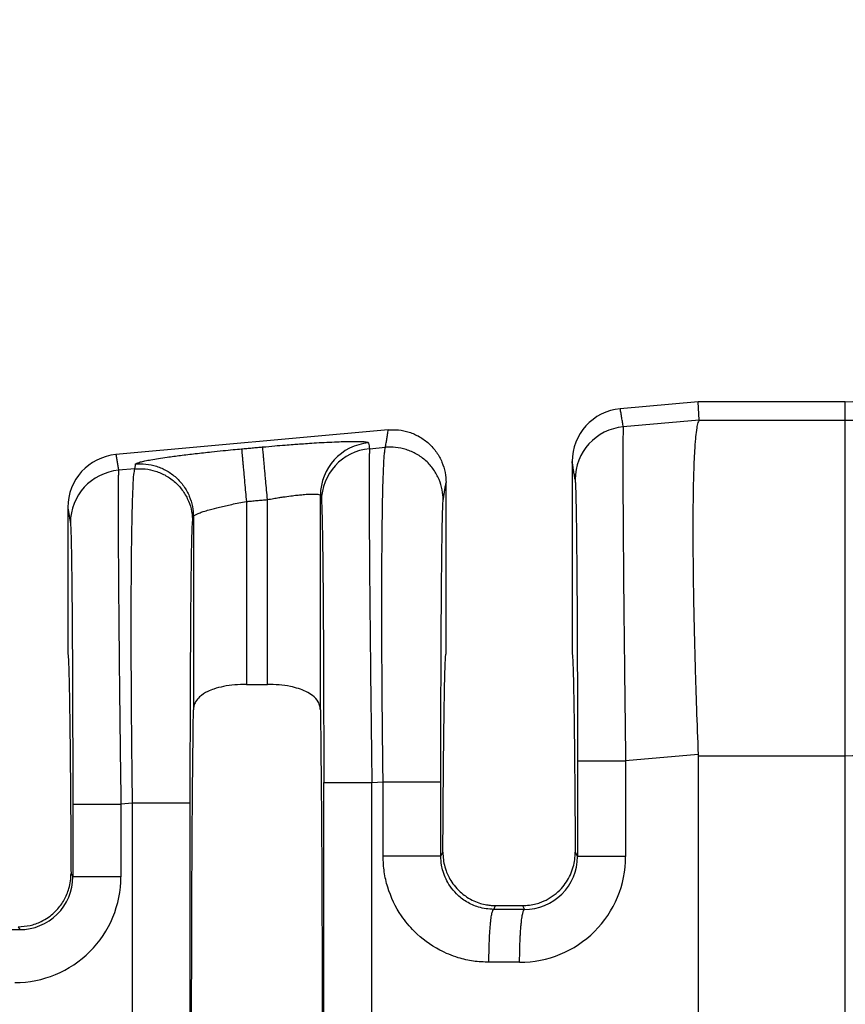
# Model space of a CAD drawing. Units: millimetres. Extents: x 364 to 643, y 89 to 304.
# Drawn here: x 536 to 546, y 169 to 181 of the extents above; entities that cross this region are included whole.
import ezdxf

# ---------------------------------------------------------------- set-up
doc = ezdxf.new("R2010")
doc.units = ezdxf.units.MM

msp = doc.modelspace()

# ---------------------------------------------------------------- linework, layer by layer
at = {"color": 7, "linetype": 'Continuous'}
for p, q in [((543.9294662470351, 176.5853168894419), (542.9864803523657, 176.4995908990174)), ((543.9396431092822, 176.3609642871805), (543.9294662470351, 176.5853168894419)), ((545.7093636381716, 176.5853168894419), (543.9294662470351, 176.5853168894419)), ((545.7093636381716, 176.3609640572788), (545.7093636381716, 176.5853168894419)), ((543.9396431092822, 176.3609642871805), (543.023265686286, 176.2811157604828)), ((543.9396431092822, 176.3609642871805), (545.7093636381716, 176.3609640572788)), ((545.7093636381716, 172.298474884804), (545.7093636381716, 176.3609640572788)), ((540.1800968195984, 176.2444651233113), (536.8844803523656, 175.9448636262901)), ((539.953188989955, 176.0167050965394), (540.1455944961214, 176.0332760400903)), ((542.4039662470351, 175.8609384306441), (542.4039662470351, 173.5345105180333)), ((537.1136409473914, 175.7721487360645), (536.9164208110274, 175.755163132004)), ((540.8784662470351, 173.5343168894419), (540.878466247035, 175.6057683208757)), ((538.4626092527755, 175.3774643183912), (538.4626092527755, 173.1632380528021)), ((538.7178232412947, 173.1632380528021), (538.7178232412947, 175.4006656021096)), ((539.3585088450212, 172.8533482712265), (539.3585088450212, 175.4503090795483)), ((536.301966247035, 175.3062111579168), (536.301966247035, 173.5345105180334)), ((537.8219236490489, 175.1941311606628), (537.8219230154359, 172.8534740599279)), ((538.4626092527755, 173.1632380528021), (538.7178232412947, 173.1632380528021)), ((543.9291661152253, 172.3134385899816), (543.0514302639439, 172.2378435015978)), ((543.9294662470351, 172.2985393397989), (545.7093636381716, 172.298474884804)), ((543.9294662470351, 172.2985393397989), (543.9294662470351, 168.6927208090464)), ((545.7093636381716, 168.4493168894419), (545.7093636381716, 172.298474884804)), ((539.9813535676129, 171.9734328376543), (540.1173157031176, 171.9851425902357)), ((537.0853621543878, 171.72401528621), (536.9445853886851, 171.711890873119)), ((537.085362154376, 165.1746184926748), (537.0853621543878, 171.72401528621)), ((537.7840549130499, 165.1746186399641), (537.7840549130499, 171.7240151389203)), ((540.8160084618626, 171.0822467801754), (540.8407665018261, 171.1317958536945)), ((542.441665992244, 171.131795853694), (542.468751816834, 171.0775908563357)), ((536.3409686691912, 170.8749327701315), (536.3619069415622, 170.8330313448895)), ((541.4555807913231, 170.4394076452972), (541.4784385693667, 170.485126683265)), ((541.4784385693667, 170.485126683265), (541.8039939247034, 170.485126683265)), ((541.8039939247034, 170.485126683265), (541.8263901789334, 170.438672864211)), ((535.7028987526996, 170.2290668894419), (535.7203016097442, 170.1942585243691))]:
    msp.add_line(p, q, dxfattribs=at)
for centre, radius, start, end in [((543.044895887495, 175.8613287415787), 0.6409297593049195, 95.2293012794317, 180.0348917651448), ((543.0809981169408, 175.6432322659971), 0.6404907384861772, 95.17153508087874, 179.9392385996685), ((539.998998874061, 175.4496302067879), 0.6404903888175957, 95.17157220280366, 179.9392706714123), ((540.01092142061, 175.3788216020537), 0.6404907384861609, 95.17153508087874, 179.9392385996685), ((536.9428958874951, 175.3066014688513), 0.6409297593050636, 95.22930127943819, 180.0348917651366), ((536.9741532416823, 175.1172796375184), 0.6404907384861869, 95.17153508088538, 179.939238599675), ((541.7716079463296, 171.0780254884987), 1.279822320601074, 269.8894972299825, 359.9805238840909), ((541.8295967514466, 171.0778199270819), 0.6391551064364118, 269.7125520228792, 359.9794654112601), ((535.6647644535751, 170.8334647145735), 1.279820990256749, 269.8894494097301, 359.9805725968383), ((535.7228259723598, 170.8333345798911), 0.6390810411428173, 269.7736817545312, 359.9728139542206)]:
    msp.add_arc(centre, radius, start, end, dxfattribs=at)
for points in [[(545.7093636381716, 176.5853168894419), (548.6769312122734, 176.6825621177639), (551.6334458432411, 177.0149489864975), (554.4165026474946, 177.5644963158862), (557.1739505544286, 178.2940345604612), (558.9074546336134, 178.8197902836416), (560.6348059641979, 179.3741448142181), (562.3613546431967, 179.9338927485545), (564.0956613739672, 180.4542550679751), (565.1401558969199, 180.7237895287844), (566.1920685619841, 180.9382333932586), (569.5808299152975, 181.195715101394), (572.9717776120351, 181.1618168894419)], [(545.7093636381716, 176.3609640572788), (548.6498277473657, 176.4516046299454), (552.4228396368127, 176.9066188509299), (555.8237162503475, 177.6583870787442), (558.9928379173654, 178.5679336570833), (560.7579267285906, 179.1241212391078), (562.2940720219646, 179.6123459060418), (564.2269860716141, 180.1794781641929), (565.7835951699035, 180.5444196181676), (567.4325591257406, 180.7748417960528), (569.4620953073446, 180.8683279273363), (571.1511082771214, 180.8575535512788), (572.9717776120351, 180.832249150444)], [(545.7093636381716, 172.298474884804), (547.0865689728136, 172.3379954312619), (549.2951769752789, 172.4947681847144), (551.3705656700965, 172.7577339619115), (552.8789232284483, 173.0258105387078), (556.4144441800131, 173.8887419552812), (559.74515770282, 174.9226501871795), (561.4996878341174, 175.512777067138), (563.0427071986684, 176.0312194289127), (564.6592022222885, 176.5327726095594), (566.2596546022605, 176.9235181055933), (567.6826134596444, 177.1357988567985), (569.5177504622861, 177.2496915999496), (571.2019741283154, 177.2706285779306), (572.9717776120351, 177.2776397546772)], [(543.023265686286, 176.2811157604828), (543.0141081612933, 176.3355040487029), (543.0049506363006, 176.389892336923), (542.9957154943331, 176.4447416179702), (542.9864803523657, 176.4995908990174)], [(543.9396431092822, 176.3609642871805), (543.9262829753877, 176.33199780417), (543.912153250276, 176.2692860649759), (543.8982043127039, 176.1600795465685), (543.892522865857, 176.0962529250606), (543.8856800976737, 175.9967285420824), (543.8786027404624, 175.8543179132576), (543.8722175265318, 175.6618325542103), (543.8674511881908, 175.4120839805644), (543.8652304577478, 175.0978837079438), (543.8661319945044, 174.7617148482431), (543.8695365178488, 174.4296166612058), (543.8746562568085, 174.1130809030056), (543.8807034404107, 173.8235993298165), (543.8868902976825, 173.5726636978125), (543.8924290576514, 173.3717657631675), (543.9081966322784, 172.8739166518769), (543.9291661152253, 172.3134385899816)], [(540.1455944961214, 176.0332760400903), (540.154181874114, 176.085839473409), (540.1627692521065, 176.1384029067277), (540.1714330358524, 176.1914340150195), (540.1800968195984, 176.2444651233113)], [(540.1800968195984, 176.2444651233113), (540.3028401437998, 176.2437537129877), (540.4310864069629, 176.2172569813058), (540.5565925019687, 176.1620195570596), (540.6700092283497, 176.0792181668016), (540.7625578914292, 175.97356567759), (540.8287797517595, 175.8534099554346), (540.866679349795, 175.7279806689205), (540.878466247035, 175.6057683208757)], [(543.023265686286, 176.2811157604828), (543.0220189834306, 176.2634918900944), (543.0207714975271, 176.227798004081), (543.0196416002916, 176.167924858236), (543.0187476634403, 176.0777632083528), (543.0181219226562, 175.8921980787008), (543.0184030522248, 175.6530477455695), (543.0195812999888, 175.3633496345475), (543.0216469137903, 175.0261411712235), (543.0245725837689, 174.6465687060955), (543.0282958307062, 174.2325032365831), (543.0327702693661, 173.788753655492), (543.0379495145127, 173.3201288556281), (543.0443909228135, 172.7828246550435), (543.0514302639439, 172.2378435015978)], [(538.6598951853504, 176.0378698749174), (538.805965299411, 176.0507094306989), (538.9302490611382, 176.0609296649596), (539.0300604562663, 176.0686464247786), (539.1040031260948, 176.0740656850051), (539.2004684813963, 176.0807196761315), (539.3129944045659, 176.0878269002815), (539.4351187779981, 176.0946058595788), (539.5603794840877, 176.100275056147), (539.657031526291, 176.103439140107), (539.7334425810311, 176.1048510182174), (539.7919113901072, 176.1049501656432), (539.8347366953184, 176.1041760575495), (539.8642172384637, 176.1029681691016), (539.8826517613423, 176.1017659754646), (539.9102091738955, 176.0988692305601), (539.9318014626781, 176.0942670358881), (539.9412660616401, 176.0875133156234)], [(539.9412660616401, 176.0875133156234), (539.9416428860839, 176.0852774427306), (539.9420197093125, 176.0830415770546), (539.9476043483013, 176.0498733366756), (539.953188989955, 176.0167050965394)], [(537.1233112134372, 175.8313353562779), (537.1303495860653, 175.838469748696), (537.1492049737359, 175.8466014559702), (537.1797231179527, 175.8556716616216), (537.2354634560038, 175.8685373189252), (537.3087113665138, 175.8825435352662), (537.3985117720196, 175.8975229691996), (537.5039095950577, 175.9133082792806), (537.664765774418, 175.9350260195666), (537.8450810966528, 175.9570259587364), (538.0412728570449, 175.9788628566926), (538.1800646072196, 175.9932048521961), (538.3025812053942, 176.0051724182919), (538.4046874239199, 176.0146691932156)], [(538.4046874239199, 176.0146691932156), (538.468488685189, 176.0204692822913), (538.532289946458, 176.026269371367), (538.5960925659043, 176.0320696231422), (538.6598951853504, 176.0378698749174)], [(538.4046874239199, 176.0146691932156), (538.4054400501807, 176.0063833645612), (538.4070568150813, 175.9885926921595), (538.4095954958465, 175.9606616503247), (538.4130746216, 175.9223863806172), (538.4174637410969, 175.8741015888243), (538.4226826673722, 175.816689136551), (538.4286049426573, 175.7515398556763), (538.435066524241, 175.6804579832844), (538.4418821481784, 175.6054812206823), (538.4523535885472, 175.4902868444424), (538.4626092527755, 175.3774643183912)], [(538.7178232412947, 175.4006656021096), (538.7075665970589, 175.5134880033904), (538.697094337779, 175.628682283308), (538.6902782431299, 175.7036589959061), (538.6838162311909, 175.7747408271469), (538.6778935465514, 175.8398900729957), (538.6726742096412, 175.8973024931186), (538.6682846587674, 175.9455872524837), (538.6648050622609, 175.9838624863766), (538.6622658466737, 176.0117934854286), (538.6606484793213, 176.0295841066155), (538.6598951853504, 176.0378698749174)], [(539.953188989955, 176.0167050965394), (539.9519422871001, 175.9990812261592), (539.9506948011966, 175.9633873401539), (539.9495649039609, 175.9035141943089), (539.9486709671095, 175.8133525444098), (539.9483789681074, 175.7623904243646), (539.9481249047768, 175.6856947952149), (539.9480272512395, 175.5788518425147), (539.9482044816174, 175.4374477518174), (539.9487750700322, 175.2570687086767), (539.9498574906055, 175.0333008986463), (539.9515702174594, 174.7617305072799), (539.954495887437, 174.3821580422739), (539.9582191343737, 173.9680925728117), (539.9626935730338, 173.5243429916844), (539.9678728181817, 173.055718191683), (539.9704015050128, 172.8396455885324), (539.9734849403691, 172.5852868654682), (539.9771325019896, 172.2955724670043), (539.9813535676129, 171.9734328376543)], [(540.1173157031176, 171.9851425902357), (540.110840708254, 172.5277674931963), (540.1060189971153, 173.064116541218), (540.1033885837654, 173.4918084162662), (540.1020882660018, 173.8626255404611), (540.1018019499526, 174.1763909941336), (540.1022135417458, 174.4329278576148), (540.1030069475092, 174.6320592112356), (540.1038660733713, 174.7736081353272), (540.1053489418449, 174.9525104489415), (540.1079006852585, 175.1702417623904), (540.1118568880667, 175.4040609445571), (540.1175531347236, 175.6312268643246), (540.125325009684, 175.8289983905761), (540.1307963820101, 175.9194409461453), (540.1361317051568, 175.9795482671964), (540.1411310521764, 176.0154500623159), (540.1455944961214, 176.0332760400903)], [(540.8442077619965, 175.3960717814155), (540.8323563116278, 175.5180352696235), (540.7943809068527, 175.6431715740018), (540.7280860191815, 175.7630192288066), (540.6354795777335, 175.8683864240087), (540.5220298107286, 175.9509627209674), (540.396518360884, 176.0060614934159), (540.2682934040271, 176.0325162113661), (540.1455944961214, 176.0332760400903)], [(536.8844803523656, 175.9448636262901), (536.8925042755185, 175.897208006305), (536.9005281986713, 175.84955238632), (536.9084745048493, 175.802357759162), (536.9164208110274, 175.755163132004)], [(537.1136409473914, 175.7721487360645), (537.1160583026502, 175.7869453975713), (537.1184756579091, 175.8017420590783), (537.1208934356731, 175.8165387076781), (537.1233112134372, 175.8313353562779)], [(537.1233112134372, 175.8313353562779), (537.2460100372373, 175.830575538798), (537.3742348743739, 175.8041208078874), (537.4997461805514, 175.7490220073767), (537.6131957966543, 175.6664456806837), (537.7058020995083, 175.5610784693014), (537.7720968786233, 175.4412308247295), (537.8100722173369, 175.3160945658112), (537.8219236490489, 175.1941311606628)], [(542.4405077386127, 175.6439114976475), (542.43135021612, 175.6982997814933), (542.4221926936272, 175.7526880653391), (542.4130794703311, 175.8068132479915), (542.4039662470351, 175.8609384306441)], [(536.9164208110274, 175.755163132004), (536.91517410817, 175.7375392615759), (536.9139266222664, 175.7018453755235), (536.9127967250319, 175.6419722296791), (536.9119027881817, 175.5518105798748), (536.9116107891801, 175.5008484599466), (536.9113567258495, 175.4241528308872), (536.9112590723117, 175.317309878243), (536.911436302689, 175.1759057875603), (536.9120068911035, 174.9955267443854), (536.913089311677, 174.7717589342645), (536.9148020385318, 174.5001885427441), (536.915648813203, 174.3825943341224), (536.916886989421, 174.2228034796225), (536.9185781599153, 174.0209095994784), (536.920783917416, 173.7770063139245), (536.9235658546528, 173.491187243195), (536.9269855643555, 173.163546007524), (536.931104639254, 172.7941762271459), (536.9375460477366, 172.2568720119698), (536.9445853886851, 171.711890873119)], [(537.0853621543878, 171.72401528621), (537.0802059219371, 172.1446490296885), (537.076530198444, 172.5065762440142), (537.0740654483855, 172.8029892371948), (537.0727499106937, 172.9937409450621), (537.0713982289565, 173.2381091443737), (537.0703245263282, 173.5241305338913), (537.0698429259634, 173.8398418123772), (537.0702675510163, 174.1732796785932), (537.0719125246413, 174.5124808313014), (537.0748608681077, 174.8256914083646), (537.0785882460293, 175.0746106135232), (537.0826988263403, 175.2662633153492), (537.0867967769751, 175.4076743824143), (537.0904862658682, 175.5058686832905), (537.093371460954, 175.5678710865497), (537.1028673669398, 175.7058946604788), (537.1136409473914, 175.7721487360645)], [(537.1136409473914, 175.7721487360645), (537.2363398554203, 175.7713889072469), (537.3645648121541, 175.7449341893901), (537.4900762619931, 175.6898354169449), (537.6035260290037, 175.6072591199829), (537.6961324704478, 175.5018919247863), (537.7624273581227, 175.3820442699761), (537.8004027629754, 175.2569079653779), (537.8122542132666, 175.1349444773898)], [(540.8442077619965, 175.3960717814155), (540.8527951394414, 175.4486352082797), (540.8613825168861, 175.5011986351438), (540.8699243819606, 175.5534834780098), (540.878466247035, 175.6057683208757)], [(542.4405077386127, 175.6439114976475), (542.4445223860967, 175.5888200526907), (542.4484343293011, 175.472313156779), (542.4497071379981, 175.4201471775205), (542.4514163360351, 175.3377529941514), (542.4534597794262, 175.2192579482797), (542.4557353241853, 175.0587893815134), (542.4581408263265, 174.8504746354606), (542.4605741418635, 174.5884410517292), (542.4636123493077, 174.1565387645954), (542.4659905615516, 173.6753729921147), (542.4676625062691, 173.154462221503), (542.4681842651539, 172.9026177741201), (542.4685890765727, 172.5951639287398), (542.4687518169247, 172.2378409585685)], [(537.8219236490489, 175.1941311606628), (537.8307595367236, 175.2063250434161), (537.8488161678168, 175.217772511163), (537.8641438524332, 175.2253147051686), (537.8936488068916, 175.2375944870303), (537.9415892243411, 175.2545461555985), (538.0122232979309, 175.2761040097231), (538.1387373974799, 175.3093289265159), (538.2852335213064, 175.3425785974023), (538.3727827310527, 175.36046623554), (538.4626092527755, 175.3774643183912)], [(538.4626092527755, 175.3774643183912), (538.5264134301432, 175.3832647090871), (538.5902176075111, 175.389065099783), (538.6540204244029, 175.3948653509463), (538.7178232412947, 175.4006656021096)], [(538.7178232412947, 175.4006656021096), (538.7929022744456, 175.4138517763011), (538.8564392567775, 175.4242715357373), (538.9069620336376, 175.4320493112269), (539.0015091278873, 175.4452749808694), (539.0764876754382, 175.4543221941049), (539.1319791721226, 175.4599883330355), (539.1680651137723, 175.4630707797632), (539.2351027945376, 175.4670733600702), (539.2887419092, 175.4676411839559), (539.3279118637773, 175.4647552197091), (539.3504426085696, 175.4589364873078), (539.3585088450212, 175.4503090795483)], [(539.3585088450212, 175.4503090795483), (539.3588853052227, 175.4480731961179), (539.3592617666392, 175.4458373054707), (539.3648464044604, 175.4126690694079), (539.3704310422818, 175.379500833704)], [(539.3704310422818, 175.379500833704), (539.372049525854, 175.3648603626394), (539.3739375526081, 175.3348902778494), (539.3760539718712, 175.2843258857704), (539.3783576329702, 175.2079024928382), (539.381075751987, 175.086786813398), (539.3836659311404, 174.9365473733569), (539.3861110320413, 174.7584785625306), (539.3883939163017, 174.553874770735), (539.3904974455326, 174.3240303877856), (539.3923349424829, 174.0804733612033), (539.3938427279342, 173.8393146796809), (539.3950536540931, 173.606855917778), (539.3960005731664, 173.3893986500541), (539.3967163373605, 173.1932444510687), (539.3972337988823, 173.0246948953814), (539.3975858099383, 172.8900515575517), (539.3981300764096, 172.625022125824), (539.3984629650013, 172.3812143194168), (539.3986296037252, 172.1626698163454), (539.3986751205938, 171.9734302946251)], [(540.8160084617798, 171.9851424429461), (540.8162791559737, 172.4459135848223), (540.8170872107919, 172.8982896250737), (540.8183818173906, 173.3240441663696), (540.8199239436115, 173.6809244622226), (540.8215264989559, 173.9687088375518), (540.8230023929249, 174.1871756172765), (540.8241645350196, 174.3361031263159), (540.826599694781, 174.5993171393834), (540.8290072937083, 174.808561193337), (540.831284694007, 174.9697288012239), (540.8333292578827, 175.0887134760914), (540.8350383475413, 175.1714087309866), (540.8363093251884, 175.2237080789569), (540.8384997927039, 175.2972362493923), (540.8411452578472, 175.3591574298718), (540.8442077619965, 175.3960717814155)], [(536.301966247035, 175.3062111579168), (536.3098682515164, 175.2592796363264), (536.317770255998, 175.212348114736), (536.325716559676, 175.1651534919524), (536.3336628633541, 175.1179588691686)], [(536.3336628633541, 175.1179588691686), (536.3367366900917, 175.0814572324799), (536.3393915849914, 175.0197723930367), (536.3415894540424, 174.9463605283018), (536.3451402161434, 174.7809367701236), (536.3481188301172, 174.5908866802502), (536.3505360442967, 174.3951612589606), (536.352402607015, 174.2127115065341), (536.3537292666049, 174.0624884232499), (536.3558400705492, 173.7784015500156), (536.3575095530931, 173.4990086147339), (536.3587898823239, 173.2343162843991), (536.3597332263288, 172.9943312260054), (536.3603917531952, 172.7890601065471), (536.3608176310105, 172.6285095930184), (536.3614941182359, 172.2796533431948), (536.3618215650853, 171.9709194974502), (536.361906941666, 171.7118883300898)], [(537.7840549130499, 171.7240151389203), (537.784216029355, 172.0798635524966), (537.7846168678726, 172.3861550218498), (537.785133662062, 172.6371623210402), (537.7868007873382, 173.1592900627436), (537.7891753396153, 173.6417516704657), (537.7922109862897, 174.0749758222901), (537.7946461460514, 174.3381898353885), (537.7970537449789, 174.5474338893586), (537.7993311452778, 174.7086014972492), (537.8013757091536, 174.8275861721094), (537.803084798812, 174.910281426988), (537.8043557764586, 174.9625807749338), (537.8082538340105, 175.0793344227869), (537.8122542132666, 175.1349444773898)], [(537.8122542132666, 175.1349444773898), (537.8146715679776, 175.149741132442), (537.8170889226886, 175.1645377874943), (537.8195062858688, 175.1793344740786), (537.8219236490489, 175.1941311606628)], [(536.301966247035, 173.5345105180334), (536.3053782209688, 173.5194586027922), (536.3087576057856, 173.4746070355868), (536.312089924194, 173.4004120841946), (536.3153606989031, 173.2973300163931), (536.3185554526216, 173.1658170999596), (536.3216597080585, 173.0063296026714), (536.3246589879227, 172.819323792306), (536.3275239290625, 172.606447984332), (536.3302278831275, 172.3698732913117), (536.3327604450279, 172.1108401766626), (536.3351112096742, 171.8305891038024), (536.3372697719767, 171.5303605361487), (536.3392257268455, 171.2113949371192), (536.3409686691912, 170.8749327701315)], [(540.8407665018261, 171.1317958536945), (540.8425676127414, 171.438699455811), (540.8445517949491, 171.7288612942602), (540.8467098595157, 172.0012778482106), (540.849032617508, 172.2549455968303), (540.8515108799926, 172.4888610192875), (540.8541354580362, 172.7020205947505), (540.8568971627054, 172.8934208023874), (540.8597729536408, 173.0613140595222), (540.8627377251277, 173.2043760720906), (540.8657791902006, 173.3222382521784), (540.8688850618935, 173.4145320118715), (540.8720430532408, 173.4808887632559), (540.8752408772765, 173.5209399184174), (540.8784662470351, 173.5343168894419)], [(542.4039662470351, 173.5345105180333), (542.4071916167936, 173.5210618536237), (542.4103894408294, 173.4809593276114), (542.4135474321766, 173.4145681408215), (542.4166533038696, 173.3222534940791), (542.4196947689423, 173.2043805882093), (542.4226595404294, 173.061314624037), (542.4255353313647, 172.8934208023873), (542.4282970360339, 172.7020205947503), (542.4309216140775, 172.4888610192873), (542.4333998765621, 172.2549455968301), (542.4357226345544, 172.0012778482103), (542.437880699121, 171.7288612942599), (542.4398648813287, 171.4386994558105), (542.441665992244, 171.131795853694)], [(538.4626092527755, 173.1632380528021), (538.3216704537723, 173.1568592586978), (538.1853862612712, 173.1372272257982), (538.0699336007723, 173.1065997773317), (537.9966678840641, 173.0768853929941), (537.896775725567, 173.0109118881582), (537.8481702271464, 172.9503479279383), (537.8286654584568, 172.9026004987145), (537.8219230154359, 172.8534740599279)], [(539.3585088450212, 172.8533482712265), (539.3526712326986, 172.8990523655455), (539.3322568687588, 172.9503575289193), (539.2636784627676, 173.0279462521665), (539.1837637076217, 173.0768858284678), (539.0942373552753, 173.1119297529568), (538.9950296024696, 173.1372305796205), (538.8587532603945, 173.156860067239), (538.7178232412947, 173.1632380528021)], [(537.8219230154359, 164.0451597189557), (537.8101151341092, 165.1803666609457), (537.8024078761117, 166.7099214168332), (537.7997312368988, 168.4493168894419), (537.8024078761117, 170.1887123620507), (537.8101151341092, 171.7182671179381), (537.8219230154359, 172.8534740599279)], [(539.3585088450212, 172.8533482712265), (539.3703172807593, 171.7182513943495), (539.3780246179583, 170.1887123620499), (539.3807012571714, 168.4493168894415), (539.3780246179583, 166.7099214168331), (539.370317359961, 165.180366660946), (539.3585094786342, 164.0451597189561)], [(543.9291661152253, 172.3134385899816), (543.9293912140197, 172.3059889773817), (543.9294662470351, 172.2985393397989)], [(542.4687518169247, 172.2378409585685), (542.4860070016945, 172.2378414022074), (542.5106390025794, 172.2378416864348), (542.5640109033803, 172.2378419707099), (542.6382124002973, 172.2378422300831), (542.7297690468819, 172.2378424889059), (542.833270514528, 172.2378427737315), (542.9424824549538, 172.2378431070714), (543.0514302639439, 172.2378435015978)], [(542.4687518169247, 172.2378409585685), (542.4687518168706, 171.9477786998752), (542.4687518168166, 171.6577164411818), (542.4687518168254, 171.3676536487587), (542.468751816834, 171.0775908563357)], [(543.0514302639439, 172.2378435015978), (543.05143026332, 171.9477799713898), (543.0514302626962, 171.6577164411818), (543.0514302278434, 171.3676534447403), (543.0514301929908, 171.0775904482987)], [(539.3986751205938, 171.9734302946251), (539.4159303053635, 171.9734307382641), (539.4405623062486, 171.9734310224914), (539.4939342070494, 171.9734313067665), (539.5681357039664, 171.9734315661398), (539.659692350551, 171.9734318249625), (539.763193818197, 171.9734321097881), (539.872405758623, 171.973432443128), (539.9813535676129, 171.9734328376543)], [(539.3986751205938, 164.9252034842573), (539.3986751205398, 166.6872601868492), (539.3986751204857, 168.4493168894411), (539.3986751205398, 170.2113735920331), (539.3986751205938, 171.9734302946251)], [(539.981353567634, 164.9252009412276), (539.9813535669996, 166.6872589153344), (539.9813535663652, 168.4493168894411), (539.981353566989, 170.2113748635477), (539.9813535676129, 171.9734328376543)], [(540.1173162765141, 171.0822439571452), (540.1173159883639, 171.3079689498957), (540.1173157002138, 171.5336939426462), (540.1173157016657, 171.759418266441), (540.1173157031176, 171.9851425902357)], [(540.1173157031176, 171.9851425902357), (540.1978334096561, 171.9851425733102), (540.2818178868822, 171.9851425585981), (540.3671806750642, 171.9851425459381), (540.451398860568, 171.9851425350929), (540.5316938740073, 171.9851425255094), (540.6053096850981, 171.9851425165909), (540.6546555788693, 171.9851425099182), (540.6979665444757, 171.9851425029636), (540.7347665204443, 171.9851424954859), (540.7645794453019, 171.9851424872438), (540.7873783376692, 171.9851424779576), (540.8032951148565, 171.9851424675436), (540.8106675034512, 171.9851424577161), (540.8160084617798, 171.9851424429461)], [(540.8160084618626, 171.0822467801754), (540.8160084618248, 171.3079703614108), (540.8160084617872, 171.5336939426462), (540.8160084617834, 171.7594181927962), (540.8160084617798, 171.9851424429461)], [(536.361906941666, 171.7118883300898), (536.3791621264359, 171.7118887737287), (536.4037941273208, 171.7118890579561), (536.4571660281217, 171.7118893422312), (536.5313675250387, 171.7118896016044), (536.6229241716233, 171.7118898604272), (536.7264256392693, 171.7118901452528), (536.8356375796952, 171.7118904785927), (536.9445853886851, 171.711890873119)], [(536.361906941666, 171.7118883300898), (536.361906941612, 171.4921743289141), (536.3619069415579, 171.2724603277384), (536.36190694156, 171.052745836314), (536.3619069415622, 170.8330313448895)], [(536.9445853886851, 171.711890873119), (536.9445853880613, 171.4921756004287), (536.9445853874375, 171.2724603277384), (536.9445853788494, 171.0527455453326), (536.9445853702614, 170.8330307629267)], [(537.7840549130499, 171.7240151389203), (537.7630887112513, 171.7240151662855), (537.732625896572, 171.724015183218), (537.6660129957457, 171.7240151989379), (537.5733561363681, 171.7240152125651), (537.4602554669586, 171.724015226155), (537.3352271263343, 171.7240152419123), (537.2075692819366, 171.7240152616618), (537.0853621543878, 171.72401528621)], [(540.8160084618626, 171.0822467801754), (540.7950422863527, 171.0822462556808), (540.764579507732, 171.0822459311433), (540.6979666810109, 171.0822456298485), (540.6053099153913, 171.0822453686609), (540.4922093480629, 171.0822451081918), (540.367181105326, 171.0822448061782), (540.3031214776921, 171.0822446282635), (540.2395093374279, 171.0822444285943), (540.177308238399, 171.0822442051094), (540.1173162765141, 171.0822439571452)], [(541.3975723820582, 169.7987945127659), (541.2093958386864, 169.8130097054876), (541.0272576989305, 169.8541517175186), (540.8035014061323, 169.9460254038593), (540.4939566763034, 170.1738638898523), (540.33942808645, 170.3605133428213), (540.1728583800699, 170.7087949865775), (540.1314406714234, 170.8923936452518), (540.1173162765141, 171.0822439571452)], [(541.4555807913231, 170.4394076452972), (541.3629037505128, 170.4464494014053), (541.2718587990304, 170.4669649473793), (541.1281235047651, 170.5307430314293), (541.0041277424175, 170.6276441978137), (540.9266713889035, 170.7214927240724), (540.8433349280359, 170.8967350921561), (540.8247854760921, 170.976309976331), (540.8160084618626, 171.0822467801754)], [(540.8407665018261, 171.1317958536945), (540.846538993819, 171.0415314064041), (540.8647251720236, 170.9530748749825), (540.8798535807639, 170.9058995055081), (540.9065616929157, 170.8430856881456), (540.9482274097289, 170.7703143261897), (541.0082286324534, 170.6932663229353), (541.0510112154134, 170.65048238167), (541.1125551865246, 170.6011252880494), (541.1937751963767, 170.5525004577163), (541.2764001987838, 170.5181135147701), (541.3510488800293, 170.4980272546764), (541.4140119625598, 170.4883900458299), (541.4615801688216, 170.4853502566258), (541.4700080096487, 170.485182584416), (541.4784385693667, 170.485126683265)], [(541.8039939247034, 170.485126683265), (541.8124178466885, 170.4851824964179), (541.8208388983111, 170.4853499005555), (541.909932545751, 170.4940180300886), (541.9852303036078, 170.5115285194202), (542.0452841338242, 170.5327359218323), (542.0886459983432, 170.5524947906073), (542.1878530434118, 170.6142726695388), (542.2742038882717, 170.6932663522438), (542.3353053294292, 170.7719853743787), (542.3834298920982, 170.8591046725983), (542.4177036483961, 170.9530617240187), (542.4358925917066, 171.041524629781), (542.441665992244, 171.131795853694)], [(543.0514301929908, 171.0775904482987), (542.9424823912511, 171.0775905116017), (542.8332704609094, 171.0775905650871), (542.7297690052276, 171.0775906107883), (542.6382123711686, 171.0775906523172), (542.5640108858668, 171.0775906939344), (542.5106389944007, 171.0775907395472), (542.4860069981804, 171.0775907851524), (542.468751816834, 171.0775908563357)], [(535.7028987526996, 170.2290668894419), (535.8450212265994, 170.245147697935), (535.9799355787297, 170.2925906358971), (536.0651815619767, 170.3423736198237), (536.1695992042055, 170.4330192061748), (536.2579928349977, 170.5542998593058), (536.3159473868467, 170.6931248829369), (536.3349009782033, 170.7830784584361), (536.3409686691912, 170.8749327701315)], [(536.9445853702614, 170.8330307629267), (536.8356375624631, 170.8330308532126), (536.7264256242802, 170.8330309294962), (536.6229241596563, 170.8330309946775), (536.5313675164682, 170.8330310539081), (536.457166022849, 170.8330311132647), (536.4037941247852, 170.83303117832), (536.3791621253132, 170.8330312433644), (536.3619069415622, 170.8330313448895)], [(541.3975723820582, 169.7987945127659), (541.3987111533079, 169.9142983635188), (541.4019320412796, 170.0323616531177), (541.4053302969653, 170.1091263342971), (541.4096853579026, 170.1816973556213), (541.4149147789457, 170.2478903374684), (541.4193606264088, 170.2921843027035), (541.4241523982474, 170.3310830460186), (541.4292044253831, 170.3642290762744), (541.434431038737, 170.3912649023317), (541.4405398468019, 170.4146103561449), (541.4466499870083, 170.4300580408978), (541.449996799394, 170.4353615434577), (541.4532944601859, 170.4384711770527), (541.4544376257545, 170.4389394111749), (541.4555807913231, 170.4394076452972)], [(541.8263901789334, 170.438672864211), (541.7341604054925, 170.4389472919249), (541.6413634024867, 170.4391128409112), (541.5484720969049, 170.4392602431042), (541.4555807913231, 170.4394076452972)], [(541.7691396349621, 169.7982055481369), (541.7696790026497, 169.8746157912897), (541.7711086636175, 169.953087243672), (541.7734988408106, 170.0317725226995), (541.7759545234125, 170.0896538082026), (541.7789600097449, 170.145483335916), (541.7824805159752, 170.1983395723216), (541.7864812582704, 170.2473009839016), (541.7909270310693, 170.2915948950431), (541.7957187256418, 170.3304935889064), (541.800770670581, 170.363639575014), (541.8059971944801, 170.3906753628884), (541.8100640626188, 170.407133658695), (541.8141478778307, 170.4200304283593), (541.818215917563, 170.4294684760826), (541.8215626359647, 170.4347719391041), (541.8248601984025, 170.4378815583243), (541.8256251886679, 170.4382772112677), (541.8263901789334, 170.438672864211)], [(535.3584179852647, 170.1948327700206), (535.4031431391305, 170.194761799069), (535.4478681958012, 170.1946908282717), (535.5840849027727, 170.1944746763204), (535.7203016097442, 170.1942585243691)], [(541.7691396349621, 169.7982055481369), (541.676247939801, 169.7983529861422), (541.58335624464, 169.7985004241476), (541.490464313349, 169.7986474684567), (541.3975723820582, 169.7987945127659)]]:
    msp.add_spline(points, degree=3, dxfattribs=at)

doc.saveas('drawing.dxf')
